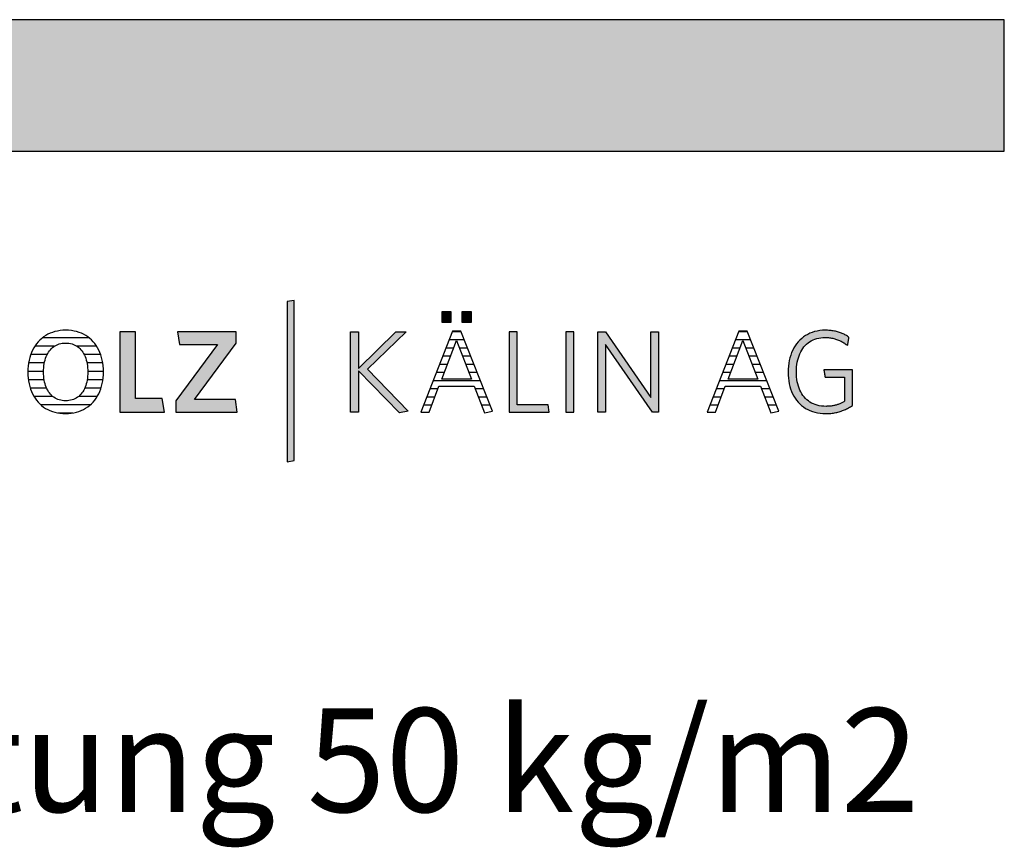
# Model space of a CAD drawing. Extents: x -47 to 1923, y -5297 to 27472.
# Drawn here: x 1449 to 1923, y 24063 to 24462 of the extents above; entities that cross this region are included whole.
import ezdxf

# ---------------------------------------------------------------- set-up
doc = ezdxf.new("R2010")
doc.units = 0
doc.header["$LTSCALE"] = 10
doc.layers.add('DETAIL_1', color=7, linetype='CONTINUOUS')
doc.styles.add('WHITNEY_BOOK', font='txt')

# ---------------------------------------------------------------- blocks, each defined once
blk = doc.blocks.new('*X76')
at = {"layer": 'DETAIL_1', "color": 28, "linetype": 'CONTINUOUS'}
for p, q in [((1482.37, 24308.43), (1459.75, 24308.43)), ((1465.54, 24304.41), (1456.13, 24304.41)), ((1485.95, 24304.41), (1476.46, 24304.41)), ((1462.09, 24300.39), (1454.16, 24300.39)), ((1487.88, 24300.39), (1479.93, 24300.39)), ((1460.38, 24292.35), (1452.8, 24292.35)), ((1460.77, 24296.37), (1453.14, 24296.37)), ((1488.87, 24296.37), (1481.26, 24296.37)), ((1489.18, 24292.35), (1481.66, 24292.35)), ((1460.66, 24288.33), (1453.04, 24288.33)), ((1488.93, 24288.33), (1481.38, 24288.33)), ((1461.82, 24284.31), (1453.93, 24284.31)), ((1488.02, 24284.31), (1480.22, 24284.31)), ((1464.73, 24280.29), (1455.7, 24280.29)), ((1486.23, 24280.29), (1477.29, 24280.29)), ((1482.94, 24276.26), (1458.97, 24276.26)), ((1474.43, 24272.24), (1467.45, 24272.24))]:
    blk.add_line(p, q, dxfattribs=at)
blk = doc.blocks.new('*X77')
at = {"layer": 'DETAIL_1', "color": 28, "linetype": 'CONTINUOUS'}
for p, q in [((1657.44, 24311.44), (1657.27, 24311.44)), ((1661.42, 24311.44), (1657.44, 24311.44)), ((1659.11, 24307.51), (1655.72, 24307.51)), ((1662.97, 24307.51), (1659.11, 24307.51)), ((1657.88, 24303.57), (1654.18, 24303.57)), ((1664.52, 24303.57), (1660.64, 24303.57)), ((1656.36, 24299.63), (1652.64, 24299.63)), ((1666.07, 24299.63), (1662.15, 24299.63)), ((1653.33, 24291.76), (1649.55, 24291.76)), ((1654.85, 24295.7), (1651.09, 24295.7)), ((1667.62, 24295.7), (1663.67, 24295.7)), ((1669.17, 24291.76), (1665.18, 24291.76)), ((1670.72, 24287.82), (1648.01, 24287.82)), ((1650.28, 24283.88), (1646.47, 24283.88)), ((1672.26, 24283.88), (1668.25, 24283.88)), ((1648.77, 24279.95), (1644.92, 24279.95)), ((1673.81, 24279.95), (1669.77, 24279.95)), ((1647.27, 24276.01), (1643.38, 24276.01)), ((1675.36, 24276.01), (1671.29, 24276.01))]:
    blk.add_line(p, q, dxfattribs=at)
blk = doc.blocks.new('*X78')
at = {"layer": 'DETAIL_1', "color": 28, "linetype": 'CONTINUOUS'}
for p, q in [((1799.3, 24311.44), (1795.15, 24311.44)), ((1800.85, 24307.51), (1793.61, 24307.51)), ((1795.35, 24303.57), (1792.06, 24303.57)), ((1795.76, 24303.57), (1795.35, 24303.57)), ((1802.4, 24303.57), (1798.52, 24303.57)), ((1793.39, 24299.63), (1790.52, 24299.63)), ((1794.24, 24299.63), (1793.39, 24299.63)), ((1803.95, 24299.63), (1800.04, 24299.63)), ((1789.47, 24291.76), (1787.43, 24291.76)), ((1791.43, 24295.7), (1788.98, 24295.7)), ((1791.21, 24291.76), (1789.47, 24291.76)), ((1792.73, 24295.7), (1791.43, 24295.7)), ((1805.5, 24295.7), (1801.55, 24295.7)), ((1807.05, 24291.76), (1803.07, 24291.76)), ((1787.5, 24287.82), (1785.89, 24287.82)), ((1808.6, 24287.82), (1787.5, 24287.82)), ((1785.54, 24283.88), (1784.35, 24283.88)), ((1788.16, 24283.88), (1785.54, 24283.88)), ((1810.15, 24283.88), (1806.13, 24283.88)), ((1783.58, 24279.95), (1782.81, 24279.95)), ((1786.66, 24279.95), (1783.58, 24279.95)), ((1811.7, 24279.95), (1807.65, 24279.95)), ((1781.62, 24276.01), (1781.26, 24276.01)), ((1785.16, 24276.01), (1781.62, 24276.01)), ((1813.25, 24276.01), (1809.18, 24276.01))]:
    blk.add_line(p, q, dxfattribs=at)

msp = doc.modelspace()

# ---------------------------------------------------------------- hatches: boundary and pattern name
at = {"layer": 'DETAIL_1', "linetype": 'CONTINUOUS'}
for color, points in [(28, [(-46.96, 24398.4), (1923.04, 24398.4), (1923.04, 24461.83), (-46.96, 24461.83)]), (42, [(1581.03, 24326.54), (1577.71, 24325.98), (1577.71, 24248.8), (1581.03, 24249.36)]), (28, [(1656.73, 24320.98), (1652.12, 24320.98), (1652.12, 24315.98), (1656.73, 24315.98)]), (28, [(1666.45, 24320.98), (1661.78, 24320.98), (1661.78, 24315.98), (1666.45, 24315.98)]), (28, [(1504.63, 24311.43), (1497.16, 24311.43), (1497.16, 24272.68), (1518.56, 24272.68), (1517.55, 24279.25), (1504.63, 24279.25)]), (28, [(1553.17, 24305.98), (1553.17, 24311.43), (1524.92, 24311.43), (1525.87, 24305.31), (1544.13, 24305.31), (1524.08, 24278.12), (1524.08, 24272.68), (1553.67, 24272.68), (1552.72, 24278.8), (1533.12, 24278.8)]), (28, [(1611.98, 24272.68), (1608.1, 24272.68), (1608.1, 24311.43), (1611.98, 24311.43), (1611.98, 24293.79), (1630.01, 24311.43), (1634.95, 24311.43), (1616.3, 24293.34), (1636.01, 24273.18), (1631.75, 24272.28), (1611.98, 24292.67)]), (28, [(1688.41, 24311.43), (1684.53, 24311.43), (1684.53, 24272.68), (1703.91, 24272.68), (1703.35, 24276.16), (1688.41, 24276.16)]), (28, [(1715.71, 24311.43), (1711.83, 24311.43), (1711.83, 24272.68), (1715.71, 24272.68)]), (28, [(1730.92, 24272.68), (1727.27, 24272.68), (1727.27, 24311.43), (1730.92, 24311.43), (1752.88, 24279.81), (1752.88, 24311.43), (1756.53, 24311.43), (1756.53, 24272.68), (1753.55, 24272.68), (1730.92, 24305.31)]), (28, [(1823.14, 24295.64), (1823.33, 24296.76), (1823.56, 24297.83), (1823.85, 24298.87), (1824.18, 24299.86), (1824.56, 24300.81), (1825, 24301.71), (1825.47, 24302.56), (1826, 24303.36), (1826.57, 24304.11), (1827.19, 24304.81), (1827.85, 24305.46), (1828.55, 24306.05), (1829.3, 24306.59), (1830.08, 24307.07), (1830.91, 24307.48), (1831.78, 24307.84), (1832.69, 24308.14), (1833.64, 24308.37), (1834.63, 24308.54), (1835.66, 24308.64), (1836.72, 24308.68), (1837.27, 24308.67), (1837.81, 24308.64), (1838.34, 24308.6), (1838.87, 24308.55), (1839.38, 24308.48), (1839.88, 24308.39), (1840.38, 24308.3), (1840.87, 24308.18), (1841.35, 24308.06), (1841.82, 24307.92), (1842.28, 24307.77), (1842.73, 24307.6), (1843.18, 24307.43), (1843.61, 24307.24), (1844.04, 24307.04), (1844.46, 24306.83), (1844.88, 24306.61), (1845.28, 24306.38), (1845.68, 24306.14), (1846.07, 24305.89), (1846.45, 24305.63), (1846.83, 24305.36), (1847.2, 24305.09), (1847.56, 24304.8), (1847.56, 24304.82), (1847.57, 24304.88), (1847.59, 24304.97), (1847.61, 24305.1), (1847.64, 24305.25), (1847.67, 24305.42), (1847.7, 24305.62), (1847.74, 24305.84), (1847.77, 24306.06), (1847.81, 24306.3), (1847.86, 24306.55), (1847.9, 24306.8), (1847.94, 24307.04), (1847.98, 24307.29), (1848.02, 24307.53), (1848.06, 24307.76), (1848.1, 24307.97), (1848.13, 24308.17), (1848.16, 24308.34), (1848.18, 24308.49), (1848.21, 24308.62), (1848.22, 24308.71), (1848.23, 24308.77), (1848.23, 24308.79), (1847.86, 24309.05), (1847.48, 24309.3), (1847.08, 24309.55), (1846.68, 24309.78), (1846.28, 24310), (1845.86, 24310.22), (1845.44, 24310.42), (1845, 24310.61), (1844.56, 24310.79), (1844.11, 24310.96), (1843.65, 24311.12), (1843.18, 24311.27), (1842.7, 24311.41), (1842.21, 24311.54), (1841.72, 24311.66), (1841.21, 24311.76), (1840.69, 24311.85), (1840.16, 24311.93), (1839.62, 24312), (1839.08, 24312.06), (1838.52, 24312.1), (1837.95, 24312.13), (1837.37, 24312.15), (1836.78, 24312.16), (1835.44, 24312.12), (1834.15, 24311.99), (1832.9, 24311.78), (1831.69, 24311.49), (1830.53, 24311.13), (1829.41, 24310.68), (1828.35, 24310.17), (1827.33, 24309.58), (1826.36, 24308.92), (1825.45, 24308.19), (1824.59, 24307.4), (1823.78, 24306.54), (1823.03, 24305.62), (1822.34, 24304.64), (1821.71, 24303.61), (1821.14, 24302.52), (1820.63, 24301.37), (1820.18, 24300.17), (1819.8, 24298.92), (1819.49, 24297.62), (1819.24, 24296.28), (1819.06, 24294.89), (1818.95, 24293.46), (1818.92, 24292), (1818.95, 24290.53), (1819.06, 24289.11), (1819.23, 24287.73), (1819.47, 24286.4), (1819.78, 24285.11), (1820.15, 24283.86), (1820.59, 24282.67), (1821.09, 24281.53), (1821.65, 24280.44), (1822.28, 24279.41), (1822.97, 24278.44), (1823.72, 24277.53), (1824.53, 24276.68), (1825.4, 24275.89), (1826.32, 24275.17), (1827.3, 24274.51), (1828.34, 24273.93), (1829.44, 24273.41), (1830.59, 24272.97), (1831.79, 24272.61), (1833.04, 24272.32), (1834.35, 24272.11), (1835.71, 24271.99), (1837.11, 24271.95), (1837.73, 24271.95), (1838.35, 24271.98), (1838.95, 24272.02), (1839.54, 24272.07), (1840.13, 24272.14), (1840.71, 24272.23), (1841.28, 24272.33), (1841.84, 24272.44), (1842.4, 24272.57), (1842.94, 24272.71), (1843.48, 24272.86), (1844.01, 24273.03), (1844.54, 24273.21), (1845.06, 24273.4), (1845.57, 24273.6), (1846.07, 24273.81), (1846.57, 24274.03), (1847.06, 24274.27), (1847.54, 24274.51), (1848.02, 24274.77), (1848.49, 24275.03), (1848.95, 24275.3), (1849.41, 24275.59), (1849.86, 24275.88), (1849.86, 24275.96), (1849.86, 24276.21), (1849.86, 24276.61), (1849.86, 24277.15), (1849.86, 24277.8), (1849.86, 24278.55), (1849.86, 24279.4), (1849.86, 24280.32), (1849.86, 24281.3), (1849.86, 24282.32), (1849.86, 24283.37), (1849.86, 24284.44), (1849.86, 24285.51), (1849.86, 24286.56), (1849.86, 24287.59), (1849.86, 24288.57), (1849.86, 24289.49), (1849.86, 24290.33), (1849.86, 24291.09), (1849.86, 24291.74), (1849.86, 24292.27), (1849.86, 24292.67), (1849.86, 24292.92), (1849.86, 24293.01), (1849.79, 24293.01), (1849.59, 24293.01), (1849.27, 24293.01), (1848.85, 24293.01), (1848.33, 24293.01), (1847.72, 24293.01), (1847.05, 24293.01), (1846.31, 24293.01), (1845.53, 24293.01), (1844.71, 24293.01), (1843.87, 24293.01), (1843.01, 24293.01), (1842.16, 24293.01), (1841.31, 24293.01), (1840.5, 24293.01), (1839.71, 24293.01), (1838.98, 24293.01), (1838.3, 24293.01), (1837.7, 24293.01), (1837.17, 24293.01), (1836.75, 24293.01), (1836.43, 24293.01), (1836.23, 24293.01), (1836.16, 24293.01), (1836.16, 24292.99), (1836.17, 24292.94), (1836.18, 24292.86), (1836.2, 24292.75), (1836.22, 24292.62), (1836.25, 24292.46), (1836.27, 24292.29), (1836.3, 24292.1), (1836.34, 24291.91), (1836.37, 24291.7), (1836.4, 24291.48), (1836.44, 24291.27), (1836.48, 24291.05), (1836.51, 24290.83), (1836.54, 24290.63), (1836.58, 24290.43), (1836.61, 24290.24), (1836.63, 24290.07), (1836.66, 24289.92), (1836.68, 24289.78), (1836.7, 24289.67), (1836.71, 24289.59), (1836.72, 24289.54), (1836.72, 24289.53), (1836.77, 24289.53), (1836.9, 24289.53), (1837.12, 24289.53), (1837.41, 24289.53), (1837.77, 24289.53), (1838.18, 24289.53), (1838.64, 24289.53), (1839.14, 24289.53), (1839.67, 24289.53), (1840.23, 24289.53), (1840.8, 24289.53), (1841.38, 24289.53), (1841.96, 24289.53), (1842.54, 24289.53), (1843.09, 24289.53), (1843.63, 24289.53), (1844.13, 24289.53), (1844.59, 24289.53), (1845, 24289.53), (1845.35, 24289.53), (1845.64, 24289.53), (1845.86, 24289.53), (1846, 24289.53), (1846.04, 24289.53), (1846.04, 24289.47), (1846.04, 24289.3), (1846.04, 24289.03), (1846.04, 24288.66), (1846.04, 24288.22), (1846.04, 24287.71), (1846.04, 24287.13), (1846.04, 24286.51), (1846.04, 24285.85), (1846.04, 24285.15), (1846.04, 24284.44), (1846.04, 24283.71), (1846.04, 24282.99), (1846.04, 24282.27), (1846.04, 24281.58), (1846.04, 24280.91), (1846.04, 24280.29), (1846.04, 24279.72), (1846.04, 24279.2), (1846.04, 24278.76), (1846.04, 24278.4), (1846.04, 24278.13), (1846.04, 24277.96), (1846.04, 24277.9), (1845.72, 24277.71), (1845.4, 24277.52), (1845.07, 24277.34), (1844.74, 24277.17), (1844.41, 24277.01), (1844.08, 24276.86), (1843.75, 24276.71), (1843.41, 24276.57), (1843.06, 24276.44), (1842.72, 24276.32), (1842.36, 24276.21), (1842.01, 24276.1), (1841.65, 24276), (1841.28, 24275.91), (1840.9, 24275.83), (1840.52, 24275.76), (1840.13, 24275.7), (1839.73, 24275.64), (1839.33, 24275.59), (1838.92, 24275.55), (1838.49, 24275.52), (1838.06, 24275.5), (1837.62, 24275.49), (1837.17, 24275.48), (1836.05, 24275.52), (1834.98, 24275.62), (1833.95, 24275.79), (1832.95, 24276.02), (1832.01, 24276.31), (1831.1, 24276.67), (1830.24, 24277.08), (1829.43, 24277.56), (1828.66, 24278.09), (1827.93, 24278.68), (1827.26, 24279.32), (1826.63, 24280.02), (1826.04, 24280.77), (1825.51, 24281.57), (1825.02, 24282.42), (1824.58, 24283.31), (1824.19, 24284.26), (1823.85, 24285.25), (1823.57, 24286.28), (1823.33, 24287.35), (1823.14, 24288.47), (1823.01, 24289.63), (1822.93, 24290.82), (1822.9, 24292.05), (1822.93, 24293.28), (1823.01, 24294.48)])]:
    msp.add_hatch(color=color, dxfattribs=at).paths.add_polyline_path(points)

# ---------------------------------------------------------------- linework, layer by layer
at = {"layer": 'DETAIL_1', "color": 28, "linetype": 'CONTINUOUS'}
for p, q in [((1661.34, 24311.65), (1657.35, 24311.65)), ((1795.23, 24311.65), (1779.96, 24272.68)), ((1489.15, 24290.63), (1489.19, 24292.11))]:
    msp.add_line(p, q, dxfattribs=at)
for points in [[(-46.96, 24398.4), (1923.04, 24398.4), (1923.04, 24461.83), (-46.96, 24461.83)], [(1656.73, 24320.98), (1652.12, 24320.98), (1652.12, 24315.98), (1656.73, 24315.98)], [(1666.45, 24320.98), (1661.78, 24320.98), (1661.78, 24315.98), (1666.45, 24315.98)], [(1504.63, 24311.43), (1497.16, 24311.43), (1497.16, 24272.68), (1518.56, 24272.68), (1517.55, 24279.25), (1504.63, 24279.25)], [(1553.17, 24305.98), (1553.17, 24311.43), (1524.92, 24311.43), (1525.87, 24305.31), (1544.13, 24305.31), (1524.08, 24278.12), (1524.08, 24272.68), (1553.67, 24272.68), (1552.72, 24278.8), (1533.12, 24278.8)], [(1611.98, 24272.68), (1608.1, 24272.68), (1608.1, 24311.43), (1611.98, 24311.43), (1611.98, 24293.79), (1630.01, 24311.43), (1634.95, 24311.43), (1616.3, 24293.34), (1636.01, 24273.18), (1631.75, 24272.28), (1611.98, 24292.67)], [(1688.41, 24311.43), (1684.53, 24311.43), (1684.53, 24272.68), (1703.91, 24272.68), (1703.35, 24276.16), (1688.41, 24276.16)], [(1715.71, 24311.43), (1711.83, 24311.43), (1711.83, 24272.68), (1715.71, 24272.68)], [(1730.92, 24272.68), (1727.27, 24272.68), (1727.27, 24311.43), (1730.92, 24311.43), (1752.88, 24279.81), (1752.88, 24311.43), (1756.53, 24311.43), (1756.53, 24272.68), (1753.55, 24272.68), (1730.92, 24305.31)], [(1823.14, 24295.64), (1823.33, 24296.76), (1823.56, 24297.83), (1823.85, 24298.87), (1824.18, 24299.86), (1824.56, 24300.81), (1825, 24301.71), (1825.47, 24302.56), (1826, 24303.36), (1826.57, 24304.11), (1827.19, 24304.81), (1827.85, 24305.46), (1828.55, 24306.05), (1829.3, 24306.59), (1830.08, 24307.07), (1830.91, 24307.48), (1831.78, 24307.84), (1832.69, 24308.14), (1833.64, 24308.37), (1834.63, 24308.54), (1835.66, 24308.64), (1836.72, 24308.68), (1837.27, 24308.67), (1837.81, 24308.64), (1838.34, 24308.6), (1838.87, 24308.55), (1839.38, 24308.48), (1839.88, 24308.39), (1840.38, 24308.3), (1840.87, 24308.18), (1841.35, 24308.06), (1841.82, 24307.92), (1842.28, 24307.77), (1842.73, 24307.6), (1843.18, 24307.43), (1843.61, 24307.24), (1844.04, 24307.04), (1844.46, 24306.83), (1844.88, 24306.61), (1845.28, 24306.38), (1845.68, 24306.14), (1846.07, 24305.89), (1846.45, 24305.63), (1846.83, 24305.36), (1847.2, 24305.09), (1847.56, 24304.8), (1847.56, 24304.82), (1847.57, 24304.88), (1847.59, 24304.97), (1847.61, 24305.1), (1847.64, 24305.25), (1847.67, 24305.42), (1847.7, 24305.62), (1847.74, 24305.84), (1847.77, 24306.06), (1847.81, 24306.3), (1847.86, 24306.55), (1847.9, 24306.8), (1847.94, 24307.04), (1847.98, 24307.29), (1848.02, 24307.53), (1848.06, 24307.76), (1848.1, 24307.97), (1848.13, 24308.17), (1848.16, 24308.34), (1848.18, 24308.49), (1848.21, 24308.62), (1848.22, 24308.71), (1848.23, 24308.77), (1848.23, 24308.79), (1847.86, 24309.05), (1847.48, 24309.3), (1847.08, 24309.55), (1846.68, 24309.78), (1846.28, 24310), (1845.86, 24310.22), (1845.44, 24310.42), (1845, 24310.61), (1844.56, 24310.79), (1844.11, 24310.96), (1843.65, 24311.12), (1843.18, 24311.27), (1842.7, 24311.41), (1842.21, 24311.54), (1841.72, 24311.66), (1841.21, 24311.76), (1840.69, 24311.85), (1840.16, 24311.93), (1839.62, 24312), (1839.08, 24312.06), (1838.52, 24312.1), (1837.95, 24312.13), (1837.37, 24312.15), (1836.78, 24312.16), (1835.44, 24312.12), (1834.15, 24311.99), (1832.9, 24311.78), (1831.69, 24311.49), (1830.53, 24311.13), (1829.41, 24310.68), (1828.35, 24310.17), (1827.33, 24309.58), (1826.36, 24308.92), (1825.45, 24308.19), (1824.59, 24307.4), (1823.78, 24306.54), (1823.03, 24305.62), (1822.34, 24304.64), (1821.71, 24303.61), (1821.14, 24302.52), (1820.63, 24301.37), (1820.18, 24300.17), (1819.8, 24298.92), (1819.49, 24297.62), (1819.24, 24296.28), (1819.06, 24294.89), (1818.95, 24293.46), (1818.92, 24292), (1818.95, 24290.53), (1819.06, 24289.11), (1819.23, 24287.73), (1819.47, 24286.4), (1819.78, 24285.11), (1820.15, 24283.86), (1820.59, 24282.67), (1821.09, 24281.53), (1821.65, 24280.44), (1822.28, 24279.41), (1822.97, 24278.44), (1823.72, 24277.53), (1824.53, 24276.68), (1825.4, 24275.89), (1826.32, 24275.17), (1827.3, 24274.51), (1828.34, 24273.93), (1829.44, 24273.41), (1830.59, 24272.97), (1831.79, 24272.61), (1833.04, 24272.32), (1834.35, 24272.11), (1835.71, 24271.99), (1837.11, 24271.95), (1837.73, 24271.95), (1838.35, 24271.98), (1838.95, 24272.02), (1839.54, 24272.07), (1840.13, 24272.14), (1840.71, 24272.23), (1841.28, 24272.33), (1841.84, 24272.44), (1842.4, 24272.57), (1842.94, 24272.71), (1843.48, 24272.86), (1844.01, 24273.03), (1844.54, 24273.21), (1845.06, 24273.4), (1845.57, 24273.6), (1846.07, 24273.81), (1846.57, 24274.03), (1847.06, 24274.27), (1847.54, 24274.51), (1848.02, 24274.77), (1848.49, 24275.03), (1848.95, 24275.3), (1849.41, 24275.59), (1849.86, 24275.88), (1849.86, 24275.96), (1849.86, 24276.21), (1849.86, 24276.61), (1849.86, 24277.15), (1849.86, 24277.8), (1849.86, 24278.55), (1849.86, 24279.4), (1849.86, 24280.32), (1849.86, 24281.3), (1849.86, 24282.32), (1849.86, 24283.37), (1849.86, 24284.44), (1849.86, 24285.51), (1849.86, 24286.56), (1849.86, 24287.59), (1849.86, 24288.57), (1849.86, 24289.49), (1849.86, 24290.33), (1849.86, 24291.09), (1849.86, 24291.74), (1849.86, 24292.27), (1849.86, 24292.67), (1849.86, 24292.92), (1849.86, 24293.01), (1849.79, 24293.01), (1849.59, 24293.01), (1849.27, 24293.01), (1848.85, 24293.01), (1848.33, 24293.01), (1847.72, 24293.01), (1847.05, 24293.01), (1846.31, 24293.01), (1845.53, 24293.01), (1844.71, 24293.01), (1843.87, 24293.01), (1843.01, 24293.01), (1842.16, 24293.01), (1841.31, 24293.01), (1840.5, 24293.01), (1839.71, 24293.01), (1838.98, 24293.01), (1838.3, 24293.01), (1837.7, 24293.01), (1837.17, 24293.01), (1836.75, 24293.01), (1836.43, 24293.01), (1836.23, 24293.01), (1836.16, 24293.01), (1836.16, 24292.99), (1836.17, 24292.94), (1836.18, 24292.86), (1836.2, 24292.75), (1836.22, 24292.62), (1836.25, 24292.46), (1836.27, 24292.29), (1836.3, 24292.1), (1836.34, 24291.91), (1836.37, 24291.7), (1836.4, 24291.48), (1836.44, 24291.27), (1836.48, 24291.05), (1836.51, 24290.83), (1836.54, 24290.63), (1836.58, 24290.43), (1836.61, 24290.24), (1836.63, 24290.07), (1836.66, 24289.92), (1836.68, 24289.78), (1836.7, 24289.67), (1836.71, 24289.59), (1836.72, 24289.54), (1836.72, 24289.53), (1836.77, 24289.53), (1836.9, 24289.53), (1837.12, 24289.53), (1837.41, 24289.53), (1837.77, 24289.53), (1838.18, 24289.53), (1838.64, 24289.53), (1839.14, 24289.53), (1839.67, 24289.53), (1840.23, 24289.53), (1840.8, 24289.53), (1841.38, 24289.53), (1841.96, 24289.53), (1842.54, 24289.53), (1843.09, 24289.53), (1843.63, 24289.53), (1844.13, 24289.53), (1844.59, 24289.53), (1845, 24289.53), (1845.35, 24289.53), (1845.64, 24289.53), (1845.86, 24289.53), (1846, 24289.53), (1846.04, 24289.53), (1846.04, 24289.47), (1846.04, 24289.3), (1846.04, 24289.03), (1846.04, 24288.66), (1846.04, 24288.22), (1846.04, 24287.71), (1846.04, 24287.13), (1846.04, 24286.51), (1846.04, 24285.85), (1846.04, 24285.15), (1846.04, 24284.44), (1846.04, 24283.71), (1846.04, 24282.99), (1846.04, 24282.27), (1846.04, 24281.58), (1846.04, 24280.91), (1846.04, 24280.29), (1846.04, 24279.72), (1846.04, 24279.2), (1846.04, 24278.76), (1846.04, 24278.4), (1846.04, 24278.13), (1846.04, 24277.96), (1846.04, 24277.9), (1845.72, 24277.71), (1845.4, 24277.52), (1845.07, 24277.34), (1844.74, 24277.17), (1844.41, 24277.01), (1844.08, 24276.86), (1843.75, 24276.71), (1843.41, 24276.57), (1843.06, 24276.44), (1842.72, 24276.32), (1842.36, 24276.21), (1842.01, 24276.1), (1841.65, 24276), (1841.28, 24275.91), (1840.9, 24275.83), (1840.52, 24275.76), (1840.13, 24275.7), (1839.73, 24275.64), (1839.33, 24275.59), (1838.92, 24275.55), (1838.49, 24275.52), (1838.06, 24275.5), (1837.62, 24275.49), (1837.17, 24275.48), (1836.05, 24275.52), (1834.98, 24275.62), (1833.95, 24275.79), (1832.95, 24276.02), (1832.01, 24276.31), (1831.1, 24276.67), (1830.24, 24277.08), (1829.43, 24277.56), (1828.66, 24278.09), (1827.93, 24278.68), (1827.26, 24279.32), (1826.63, 24280.02), (1826.04, 24280.77), (1825.51, 24281.57), (1825.02, 24282.42), (1824.58, 24283.31), (1824.19, 24284.26), (1823.85, 24285.25), (1823.57, 24286.28), (1823.33, 24287.35), (1823.14, 24288.47), (1823.01, 24289.63), (1822.93, 24290.82), (1822.9, 24292.05), (1822.93, 24293.28), (1823.01, 24294.48)]]:
    msp.add_lwpolyline(points, close=True, dxfattribs=at)
at = {"layer": 'DETAIL_1', "color": 42, "linetype": 'CONTINUOUS'}
msp.add_lwpolyline([(1581.03, 24326.54), (1577.71, 24325.98), (1577.71, 24248.8), (1581.03, 24249.36)], close=True, dxfattribs=at)
at = {"layer": 'DETAIL_1', "color": 28, "linetype": 'CONTINUOUS'}
for points in [[(1489.19, 24292.11), (1489.15, 24293.58), (1489.04, 24295.02), (1488.87, 24296.4), (1488.62, 24297.75), (1488.3, 24299.04), (1487.92, 24300.29), (1487.47, 24301.48), (1486.96, 24302.62), (1486.38, 24303.71), (1485.74, 24304.74), (1485.05, 24305.71), (1484.29, 24306.62), (1483.47, 24307.47), (1482.6, 24308.25), (1481.68, 24308.97), (1480.69, 24309.62), (1479.66, 24310.2), (1478.57, 24310.71), (1477.44, 24311.14), (1476.25, 24311.5), (1475.02, 24311.79), (1473.74, 24311.99), (1472.42, 24312.12), (1471.05, 24312.16), (1469.69, 24312.12), (1468.37, 24311.99), (1467.09, 24311.79), (1465.85, 24311.5), (1464.67, 24311.14), (1463.53, 24310.7), (1462.44, 24310.19), (1461.4, 24309.6), (1460.41, 24308.95), (1459.48, 24308.23), (1458.6, 24307.44), (1457.77, 24306.58), (1457.01, 24305.67), (1456.3, 24304.69), (1455.65, 24303.66), (1455.07, 24302.57), (1454.55, 24301.42), (1454.09, 24300.22), (1453.7, 24298.96), (1453.38, 24297.66), (1453.13, 24296.31), (1452.94, 24294.92), (1452.83, 24293.48), (1452.8, 24292), (1452.83, 24290.52), (1452.94, 24289.09), (1453.12, 24287.7), (1453.37, 24286.36), (1453.69, 24285.06), (1454.08, 24283.82), (1454.53, 24282.62), (1455.05, 24281.48), (1455.63, 24280.4), (1456.27, 24279.37), (1456.98, 24278.4), (1457.74, 24277.49), (1458.56, 24276.64), (1459.43, 24275.85), (1460.36, 24275.14), (1461.34, 24274.49), (1462.37, 24273.91), (1463.46, 24273.4), (1464.59, 24272.96), (1465.77, 24272.6), (1467, 24272.32), (1468.27, 24272.11), (1469.58, 24271.99), (1470.94, 24271.95), (1472.3, 24271.99), (1473.63, 24272.11), (1474.91, 24272.32), (1476.15, 24272.61), (1477.34, 24272.97), (1478.48, 24273.41), (1479.57, 24273.93), (1480.61, 24274.52), (1481.6, 24275.17), (1482.53, 24275.9), (1483.41, 24276.69), (1484.23, 24277.54), (1485, 24278.46), (1485.7, 24279.44), (1486.35, 24280.47), (1486.93, 24281.56), (1487.45, 24282.71), (1487.9, 24283.91), (1488.29, 24285.16), (1488.61, 24286.46), (1488.86, 24287.81), (1489.04, 24289.2), (1489.15, 24290.63)], [(1657.35, 24311.65), (1642.07, 24272.68), (1646, 24272.68), (1650.78, 24285.2), (1667.74, 24285.2), (1672.74, 24272.28), (1676.5, 24273.12), (1661.34, 24311.65)], [(1779.96, 24272.68), (1783.89, 24272.68), (1788.66, 24285.2), (1805.62, 24285.2), (1810.62, 24272.28), (1814.38, 24273.12), (1799.22, 24311.65), (1795.23, 24311.65)], [(1481.48, 24289.02), (1481.34, 24288.08), (1481.16, 24287.17), (1480.94, 24286.3), (1480.68, 24285.47), (1480.38, 24284.67), (1480.05, 24283.92), (1479.68, 24283.21), (1479.27, 24282.54), (1478.83, 24281.91), (1478.36, 24281.32), (1477.85, 24280.79), (1477.31, 24280.29), (1476.73, 24279.85), (1476.12, 24279.45), (1475.48, 24279.11), (1474.81, 24278.81), (1474.1, 24278.57), (1473.37, 24278.38), (1472.61, 24278.24), (1471.81, 24278.15), (1470.99, 24278.12), (1470.18, 24278.15), (1469.39, 24278.24), (1468.63, 24278.38), (1467.9, 24278.57), (1467.21, 24278.81), (1466.54, 24279.11), (1465.9, 24279.45), (1465.29, 24279.85), (1464.72, 24280.29), (1464.18, 24280.79), (1463.67, 24281.32), (1463.2, 24281.91), (1462.76, 24282.54), (1462.36, 24283.21), (1461.99, 24283.92), (1461.66, 24284.67), (1461.36, 24285.47), (1461.1, 24286.3), (1460.88, 24287.17), (1460.7, 24288.08), (1460.56, 24289.02), (1460.46, 24290), (1460.4, 24291.01), (1460.38, 24292.05), (1460.4, 24293.1), (1460.46, 24294.11), (1460.56, 24295.09), (1460.7, 24296.03), (1460.88, 24296.94), (1461.1, 24297.81), (1461.36, 24298.64), (1461.66, 24299.43), (1461.99, 24300.19), (1462.36, 24300.9), (1462.76, 24301.57), (1463.2, 24302.2), (1463.67, 24302.78), (1464.18, 24303.32), (1464.72, 24303.81), (1465.29, 24304.25), (1465.9, 24304.65), (1466.54, 24305), (1467.21, 24305.29), (1467.9, 24305.54), (1468.63, 24305.73), (1469.39, 24305.87), (1470.18, 24305.95), (1470.99, 24305.98), (1471.81, 24305.95), (1472.59, 24305.87), (1473.35, 24305.73), (1474.08, 24305.54), (1474.78, 24305.29), (1475.46, 24305), (1476.1, 24304.65), (1476.7, 24304.25), (1477.28, 24303.81), (1477.82, 24303.32), (1478.34, 24302.78), (1478.81, 24302.2), (1479.26, 24301.57), (1479.66, 24300.9), (1480.03, 24300.19), (1480.37, 24299.43), (1480.67, 24298.64), (1480.93, 24297.81), (1481.15, 24296.94), (1481.33, 24296.03), (1481.48, 24295.09), (1481.58, 24294.11), (1481.64, 24293.1), (1481.66, 24292.05), (1481.64, 24291.01), (1481.58, 24290), (1481.48, 24289.02)], [(1659.26, 24307.16), (1666.39, 24288.63), (1652.12, 24288.63), (1659.26, 24307.16)], [(1797.14, 24307.16), (1804.27, 24288.63), (1790.01, 24288.63), (1797.14, 24307.16)]]:
    msp.add_lwpolyline(points, dxfattribs=at)

# ---------------------------------------------------------------- block references
at = {"layer": 'DETAIL_1', "color": 0}
for name in ['*X77', '*X78', '*X76']:
    msp.add_blockref(name, (0, 0), dxfattribs=at)

# ---------------------------------------------------------------- texts
at = {"layer": 'DETAIL_1', "color": 1, "style": 'WHITNEY_BOOK'}
msp.add_text('Kalksplittschüttung 50 kg/m2', height=50, dxfattribs=at).set_placement((946.23, 24080))

doc.saveas('drawing.dxf')
